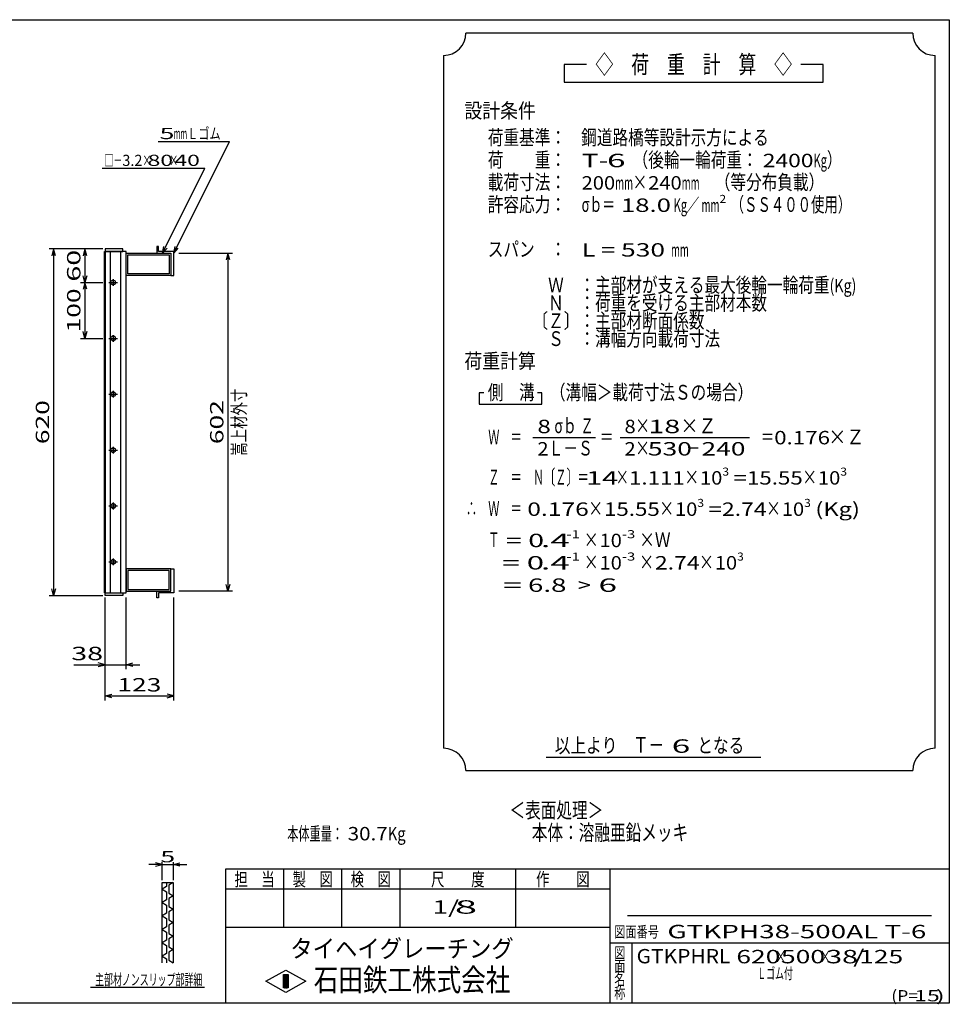
# Model space of a CAD drawing. Units: millimetres. Extents: x -182 to 173, y -128 to 105.
# Drawn here: x -35 to 173, y -115 to 105 of the extents above; entities that cross this region are included whole.
import ezdxf
from ezdxf.enums import TextEntityAlignment as Align

# ---------------------------------------------------------------- set-up
doc = ezdxf.new("R2010")
doc.units = ezdxf.units.MM
doc.header["$LTSCALE"] = 0.25
for name, color, linetype in [('16', 7, 'Continuous'), ('22', 7, 'Continuous'), ('24', 7, 'Continuous'), ('32', 7, 'Continuous')]:
    doc.layers.add(name, color=color, linetype=linetype)
doc.styles.add('dcStyle0', font='txt.shx', dxfattribs={"width": 0.833333, "bigfont": 'bigfont'})

msp = doc.modelspace()

# ---------------------------------------------------------------- linework, layer by layer
at = {"color": 150, "linetype": 'Continuous', "lineweight": 25}
for p, q in [((-172.9, 105.35), (173.1, 105.35)), ((173.1, 105.35), (173.1, -114.65)), ((173.1, -84.65), (11.1, -84.65)), ((11.1, -84.65), (11.1, -114.65)), ((24.1, -84.65), (24.1, -97.65)), ((37.1, -97.65), (37.1, -84.65)), ((50.1, -84.65), (50.1, -97.65)), ((76.1, -97.65), (76.1, -84.65)), ((97.1, -84.65), (97.1, -114.65)), ((97.1, -89.15), (11.1, -89.15)), ((169.1, -95.15), (101.1, -95.15)), ((11.1, -97.65), (97.1, -97.65)), ((97.1, -101.15), (173.1, -101.15)), ((102.1, -114.65), (102.1, -101.15)), ((20.1, -109.75), (24.6, -107.25)), ((24.6, -107.25), (29.1, -109.75)), ((24.6, -112.25), (20.1, -109.75)), ((24.1, -108.25), (25.1, -108.25)), ((24.1, -111.25), (24.1, -108.25)), ((24.1, -108.25), (24.3, -108.25)), ((24.3, -108.25), (24.3, -111.25)), ((24.5, -111.25), (24.5, -108.25)), ((24.5, -108.25), (24.7, -108.25)), ((29.1, -109.75), (24.6, -112.25)), ((24.7, -108.25), (24.7, -111.25)), ((24.9, -111.25), (24.9, -108.25)), ((24.9, -108.25), (25.1, -108.25)), ((25.1, -108.25), (25.1, -111.25)), ((25.1, -108.25), (25.1, -111.25)), ((25.1, -111.25), (24.1, -111.25)), ((24.3, -111.25), (24.5, -111.25)), ((24.7, -111.25), (24.9, -111.25)), ((173.1, -114.65), (-172.9, -114.65))]:
    msp.add_line(p, q, dxfattribs=at)
at = {"layer": '16', "color": 3, "linetype": 'Continuous', "lineweight": 25}
for p, q in [((-15.96, -22.88), (-15.96, 53.5)), ((-15.96, 53.5), (-15.88, 53.5)), ((-11.88, 54.06), (-15.88, 54.06)), ((-15.88, 54.06), (-15.88, 53.5)), ((-15.88, 53.5), (-11.88, 53.5)), ((-15.88, 53.5), (-15.88, -22.88)), ((-11.12, 53.5), (-15.88, 53.5)), ((-14.69, 53.5), (-14.69, -22.88)), ((-12.31, -22.88), (-12.31, 53.5)), ((-11.88, 53.5), (-11.88, 54.06)), ((-11.12, -22.88), (-11.12, 53.5)), ((-11.12, 53.12), (-1.12, 53.12)), ((-11.12, 48.12), (-11.12, 53.12)), ((-3.88, 54.62), (-4.25, 54.62)), ((-4.25, 54.62), (-4.25, 53.12)), ((-4.25, 53.12), (-1.12, 53.12)), ((-3.88, 53.5), (-3.88, 54.62)), ((-0.5, 53.5), (-3.88, 53.5)), ((-1.12, 53.12), (-1.12, 48.12)), ((-1.12, 53.12), (-1.12, 48.12)), ((-0.5, 48.12), (-0.5, 53.5)), ((-10.75, 52.75), (-1.5, 52.75)), ((-10.75, 48.5), (-10.75, 52.75)), ((-1.5, 52.75), (-1.5, 48.5)), ((-1.5, 48.5), (-10.75, 48.5)), ((-15.06, 46.56), (-13.06, 46.56)), ((-13.81, 46.94), (-14.31, 46.94)), ((-14.06, 47.31), (-14.06, 45.81)), ((-1.12, 48.12), (-11.12, 48.12)), ((-1.12, 48.12), (-0.5, 48.12)), ((-14.31, 46.19), (-13.81, 46.19)), ((-15.06, 34.06), (-13.06, 34.06)), ((-13.81, 34.44), (-14.31, 34.44)), ((-14.31, 33.69), (-13.81, 33.69)), ((-14.06, 34.81), (-14.06, 33.31)), ((-14.06, 22.31), (-14.06, 20.81)), ((-15.06, 21.56), (-13.06, 21.56)), ((-13.81, 21.94), (-14.31, 21.94)), ((-14.31, 21.19), (-13.81, 21.19)), ((-15.06, 9.06), (-13.06, 9.06)), ((-13.81, 9.44), (-14.31, 9.44)), ((-14.06, 9.81), (-14.06, 8.31)), ((-14.31, 8.69), (-13.81, 8.69)), ((-15.06, -3.44), (-13.06, -3.44)), ((-13.81, -3.06), (-14.31, -3.06)), ((-14.31, -3.81), (-13.81, -3.81)), ((-14.06, -2.69), (-14.06, -4.19)), ((-14.06, -15.19), (-14.06, -16.69)), ((-15.06, -15.94), (-13.06, -15.94)), ((-13.81, -15.56), (-14.31, -15.56)), ((-14.31, -16.31), (-13.81, -16.31)), ((-1.12, -17.5), (-11.12, -17.5)), ((-11.12, -17.5), (-11.12, -22.5)), ((-1.12, -22.5), (-1.12, -17.5)), ((-1.12, -17.5), (-0.5, -17.5)), ((-1.12, -22.5), (-1.12, -17.5)), ((-0.5, -17.5), (-0.5, -22.88)), ((-1.5, -17.88), (-10.75, -17.88)), ((-10.75, -17.88), (-10.75, -22.12)), ((-1.5, -22.12), (-1.5, -17.88)), ((-15.88, -22.88), (-15.96, -22.88)), ((-15.88, -22.88), (-11.88, -22.88)), ((-15.88, -23.44), (-15.88, -22.88)), ((-15.88, -22.88), (-11.12, -22.88)), ((-11.88, -23.44), (-15.88, -23.44)), ((-11.88, -22.88), (-11.88, -23.44)), ((-11.12, -22.5), (-1.12, -22.5)), ((-10.75, -22.12), (-1.5, -22.12)), ((-4.25, -24), (-4.25, -22.5)), ((-4.25, -22.5), (-1.12, -22.5)), ((-3.88, -24), (-4.25, -24)), ((-0.5, -22.88), (-3.88, -22.88)), ((-3.88, -22.88), (-3.88, -24))]:
    msp.add_line(p, q, dxfattribs=at)
for centre, radius, start, end in [((-14.31, 46.56), 0.375, 90, 270), ((-14.06, 46.56), 0.5, 46.6, 133.4), ((-13.81, 46.56), 0.375, 270, 90), ((-14.06, 46.56), 0.5, 226.6, 313.4), ((-14.31, 34.06), 0.375, 90, 270), ((-14.06, 34.06), 0.5, 46.6, 133.4), ((-14.06, 34.06), 0.5, 226.6, 313.4), ((-13.81, 34.06), 0.375, 270, 90), ((-14.06, 21.56), 0.5, 46.6, 133.4), ((-14.31, 21.56), 0.375, 90, 270), ((-14.06, 21.56), 0.5, 226.6, 313.4), ((-13.81, 21.56), 0.375, 270, 90), ((-14.31, 9.06), 0.375, 90, 270), ((-14.06, 9.06), 0.5, 46.6, 133.4), ((-13.81, 9.06), 0.375, 270, 90), ((-14.06, 9.06), 0.5, 226.6, 313.4), ((-14.31, -3.44), 0.375, 90, 270), ((-14.06, -3.44), 0.5, 46.6, 133.4), ((-14.06, -3.44), 0.5, 226.6, 313.4), ((-13.81, -3.44), 0.375, 270, 90), ((-14.31, -15.94), 0.375, 90, 270), ((-14.06, -15.94), 0.5, 46.6, 133.4), ((-14.06, -15.94), 0.5, 226.6, 313.4), ((-13.81, -15.94), 0.375, 270, 90)]:
    msp.add_arc(centre, radius, start, end, dxfattribs=at)
at = {"layer": '22', "color": 4, "linetype": 'Continuous', "lineweight": 25}
for p, q in [((-4, 78.13), (12, 78.13)), ((-0.5, 53.12), (12, 78.13)), ((-16.5, 72.13), (6.5, 72.13)), ((-3, 53.12), (6.5, 72.13)), ((-16.38, 54.06), (-28.38, 54.06)), ((-27.38, 54.06), (-27.78, 52.56)), ((-26.98, 52.56), (-27.38, 54.06)), ((-27.38, 54.06), (-27.38, -23.44)), ((-16.38, 54.06), (-21.38, 54.06)), ((-20.38, 54.06), (-20.78, 52.56)), ((-19.98, 52.56), (-20.38, 54.06)), ((-20.38, 54.06), (-20.38, 46.56)), ((-3, 53.12), (-2.7, 54.59)), ((-3, 53.12), (-2, 54.23)), ((-0.5, 53.12), (-0.2, 54.59)), ((-0.5, 53.12), (0.5, 54.23)), ((0.62, 53.12), (12.63, 53.12)), ((11.63, 53.12), (11.23, 51.62)), ((12.03, 51.62), (11.63, 53.12)), ((11.63, 53.12), (11.63, -22.5)), ((-21.38, 46.56), (-16.38, 46.56)), ((-20.38, 46.56), (-20.78, 48.06)), ((-20.38, 46.56), (-20.78, 45.06)), ((-19.98, 48.06), (-20.38, 46.56)), ((-19.98, 45.06), (-20.38, 46.56)), ((-20.38, 46.56), (-20.38, 34.06)), ((-20.38, 34.06), (-20.78, 35.56)), ((-19.98, 35.56), (-20.38, 34.06)), ((-21.38, 34.06), (-16.38, 34.06)), ((-27.38, -23.44), (-27.78, -21.94)), ((-26.98, -21.94), (-27.38, -23.44)), ((11.63, -22.5), (11.23, -21)), ((12.03, -21), (11.63, -22.5)), ((-28.38, -23.44), (-16.38, -23.44)), ((-15.88, -39.94), (-15.88, -23.94)), ((-15.88, -46.94), (-15.88, -23.94)), ((-11.12, -39.94), (-11.12, -23.94)), ((-0.5, -46.94), (-0.5, -23.94)), ((12.63, -22.5), (0.62, -22.5)), ((-22.88, -38.94), (-15.88, -38.94)), ((-15.88, -38.94), (-17.38, -38.54)), ((-17.38, -39.34), (-15.88, -38.94)), ((-15.88, -38.94), (-11.12, -38.94)), ((-11.12, -38.94), (-9.62, -38.54)), ((-9.62, -39.34), (-11.12, -38.94)), ((-11.12, -38.94), (-8.12, -38.94)), ((-15.88, -45.94), (-14.37, -45.54)), ((-14.37, -46.34), (-15.88, -45.94)), ((-15.88, -45.94), (-0.5, -45.94)), ((-0.5, -45.94), (-2, -45.54)), ((-2, -46.34), (-0.5, -45.94))]:
    msp.add_line(p, q, dxfattribs=at)
at = {"layer": '24', "color": 4, "linetype": 'Continuous', "lineweight": 25}
for p, q in [((164.9, 102.35), (64.9, 102.35)), ((59.9, 97.35), (59.9, -57.65)), ((169.9, -57.65), (169.9, 97.35)), ((91.9, 95.35), (86.9, 95.35)), ((86.9, 95.35), (86.9, 91.35)), ((144.9, 95.35), (139.9, 95.35)), ((144.9, 91.35), (144.9, 95.35)), ((86.9, 91.35), (144.9, 91.35)), ((68.9, 21.85), (67.9, 21.85)), ((67.9, 21.85), (67.9, 19.35)), ((81.9, 21.85), (80.9, 21.85)), ((81.9, 19.35), (81.9, 21.85)), ((67.9, 19.35), (81.9, 19.35)), ((79.9, 11.85), (93.9, 11.85)), ((99.4, 11.85), (128.4, 11.85)), ((82.9, -59.65), (130.9, -59.65)), ((64.9, -62.65), (164.9, -62.65))]:
    msp.add_line(p, q, dxfattribs=at)
for centre, start, end in [((59.9, 102.35), 270, 0), ((169.9, 102.35), 180, 270), ((59.9, -62.65), 0, 90), ((169.9, -62.65), 90, 180)]:
    msp.add_arc(centre, 5, start, end, dxfattribs=at)
at = {"layer": '32', "color": 4, "linetype": 'Continuous', "lineweight": 25}
for p, q in [((-3.1, -83.65), (-6.1, -83.65)), ((-3.1, -83.65), (-4.6, -83.25)), ((-4.6, -84.05), (-3.1, -83.65)), ((-3.1, -87.15), (-3.1, -83.15)), ((-3.1, -83.65), (-0.6, -83.65)), ((-0.6, -83.15), (-0.6, -87.15)), ((-0.6, -83.65), (0.9, -83.25)), ((0.9, -84.05), (-0.6, -83.65)), ((-0.6, -83.65), (2.4, -83.65)), ((-3.1, -87.65), (-0.6, -87.65)), ((-3.1, -105.65), (-3.1, -87.65)), ((-2.1, -87.65), (-2.1, -88.55)), ((-0.6, -87.65), (-1.6, -88.25)), ((-0.6, -87.65), (-0.6, -105.65)), ((-2.1, -88.55), (-3.1, -89.15)), ((-3.1, -89.15), (-2.1, -89.75)), ((-2.1, -89.75), (-2.1, -91.55)), ((-1.6, -88.25), (-1.6, -90.05)), ((-1.6, -90.05), (-0.6, -90.65)), ((-2.1, -91.55), (-3.1, -92.15)), ((-3.1, -92.15), (-2.1, -92.75)), ((-0.6, -90.65), (-1.6, -91.25)), ((-1.6, -91.25), (-1.6, -93.05)), ((-2.1, -94.55), (-3.1, -95.15)), ((-2.1, -92.75), (-2.1, -94.55)), ((-1.6, -93.05), (-0.6, -93.65)), ((-0.6, -93.65), (-1.6, -94.25)), ((-1.6, -94.25), (-1.6, -96.05)), ((-3.1, -95.15), (-2.1, -95.75)), ((-2.1, -95.75), (-2.1, -97.55)), ((-1.6, -96.05), (-0.6, -96.65)), ((-0.6, -96.65), (-1.6, -97.25)), ((-2.1, -97.55), (-3.1, -98.15)), ((-3.1, -98.15), (-2.1, -98.75)), ((-2.1, -98.75), (-2.1, -100.55)), ((-1.6, -97.25), (-1.6, -99.05)), ((-1.6, -99.05), (-0.6, -99.65)), ((-2.1, -100.55), (-3.1, -101.15)), ((-3.1, -101.15), (-2.1, -101.75)), ((-0.6, -99.65), (-1.6, -100.25)), ((-1.6, -100.25), (-1.6, -102.05)), ((-2.1, -101.75), (-2.1, -103.55)), ((-1.6, -102.05), (-0.6, -102.65)), ((-0.6, -102.65), (-1.6, -103.25)), ((-1.6, -103.25), (-1.6, -105.05)), ((-2.1, -103.55), (-3.1, -104.15)), ((-3.1, -104.15), (-2.1, -104.75)), ((-2.1, -104.75), (-2.1, -105.65)), ((-1.6, -105.05), (-0.6, -105.65)), ((6.4, -111.15), (-19.1, -111.15))]:
    msp.add_line(p, q, dxfattribs=at)

# ---------------------------------------------------------------- texts
at = {"color": 150, "style": 'dcStyle0', "width": 0.833333}
for s, height, p, p2 in [('担\u3000当', 3, (13.1, -88.45), (22.1, -88.45)), ('製\u3000図', 3, (26.1, -88.45), (35.1, -88.45)), ('検\u3000図', 3, (39.1, -88.45), (48.1, -88.45)), ('尺\u3000\u3000度', 3, (57.1, -88.45), (69.1, -88.45)), ('作\u3000\u3000図', 3, (80.6, -88.45), (92.6, -88.45)), ('図面番号', 2.5, (98.1, -99.95), (108.1, -99.95)), ('図', 2.5, (98.1, -104.65), (100.6, -104.65)), ('面', 2.5, (98.1, -107.65), (100.6, -107.65)), ('名', 2.5, (98.1, -110.65), (100.6, -110.65)), ('称', 2.5, (98.1, -113.65), (100.6, -113.65))]:
    msp.add_text(s, height=height, dxfattribs=at).set_placement(p, p2, align=Align.FIT)
at = {"color": 222, "style": 'dcStyle0'}
for s, height, width, p, p2 in [('タイヘイグレーチング', 4, 1.041667, (25.6, -104.45), (75.6, -104.45)), ('石田鉄工株式会社', 5, 0.846154, (30.85, -111.95), (74.85, -111.95))]:
    msp.add_text(s, height=height, dxfattribs=dict(at, width=width)).set_placement(p, p2, align=Align.FIT)
at = {"layer": '22', "color": 2, "style": 'dcStyle0'}
for s, height, width, p, p2 in [('Ｌゴム', 2.5, 0.833333, (2.5, 78.63), (10, 78.63)), (' 5 ', 2.5, 0.8, (-5, 78.63), (1, 78.63)), ('mm', 2.5, 0.6, (-0.5, 78.63), (2.5, 78.63)), ('□－', 2.5, 0.666667, (-16, 72.63), (-12, 72.63)), ('3.2', 2.5, 0.6, (-12, 72.63), (-7.5, 72.63)), ('×', 2.5, 0.666667, (-7.5, 72.63), (-5.5, 72.63)), (' 80 ', 2.5, 0.8, (-7.5, 72.63), (0.5, 72.63)), ('×', 2.5, 0.666667, (-1.5, 72.63), (0.5, 72.63)), (' 40 ', 2.5, 0.8, (-1.5, 72.63), (6.5, 72.63)), (' 38 ', 3, 0.833333, (-24.88, -37.94), (-14.87, -37.94)), (' 123 ', 3, 0.833333, (-14.44, -44.94), (-1.94, -44.94)), ('＜表面処理＞', 3.5, 0.744681, (74.65, -73.25), (95.65, -73.25)), ('本体重量：', 3, 0.694444, (24.9, -78.25), (37.4, -78.25)), ('本体：溶融亜鉛メッキ', 3.5, 0.744681, (79.65, -78.25), (114.65, -78.25)), (' 30.7', 3, 0.666667, (37.4, -78.25), (47.4, -78.25)), ('Kg', 3, 0.666667, (47.4, -78.25), (51.4, -78.25)), ('GTKPH38-500AL T-6              ', 3, 0.833333, (110, -100.15), (187.5, -100.15)), ('GTKPHRL', 3.2, 0.9375, (103.1, -105.75), (124.1, -105.75)), (' 620 ', 3, 0.833333, (124.1, -105.75), (136.6, -105.75)), ('×', 3, 0.694444, (134.1, -105.75), (136.6, -105.75)), (' 500 ', 3, 0.833333, (134.1, -105.75), (146.6, -105.75)), ('×', 3, 0.694444, (144.1, -105.75), (146.6, -105.75)), (' 38 ', 3, 0.833333, (144.1, -105.75), (154.1, -105.75)), ('/', 3, 0.833333, (151.6, -105.75), (154.1, -105.75)), (' 125 ', 3, 0.833333, (151.6, -105.75), (164.1, -105.75)), ('Ｌゴム付', 2.5, 0.666667, (130.1, -109.25), (138.1, -109.25)), ('(P=', 2.5, 0.8, (160.1, -114.25), (166.1, -114.25)), (' 15 ', 2.5, 0.8, (164.1, -114.25), (172.1, -114.25)), (')', 2.5, 0.8, (170.1, -114.25), (172.1, -114.25))]:
    msp.add_text(s, height=height, dxfattribs=dict(at, width=width)).set_placement(p, p2, align=Align.FIT)
at = {"layer": '22', "color": 2, "style": 'dcStyle0', "width": 0.833333}
for s, p, p2 in [(' 60 ', (-21.38, 45.31), (-21.38, 55.31)), (' 100 ', (-21.38, 34.06), (-21.38, 46.56)), ('嵩上材外寸', (15.63, 7.81), (15.63, 22.81)), (' 620 ', (-28.38, 9.06), (-28.38, 21.56)), (' 602 ', (10.63, 9.06), (10.63, 21.56))]:
    msp.add_text(s, height=3, rotation=90, dxfattribs=at).set_placement(p, p2, align=Align.FIT)
at = {"layer": '22', "color": 2, "style": 'dcStyle0'}
for s, p, p2 in [('1/', (57.4, -94.65), (63.4, -94.65)), (' 8 ', (60.4, -94.65), (69.4, -94.65))]:
    msp.add_text(s, height=3, dxfattribs=at).set_placement(p, p2, align=Align.FIT)
at = {"layer": '24', "color": 2, "style": 'dcStyle0'}
for s, height, width, p, p2 in [('◇\u3000荷\u3000重\u3000計\u3000算\u3000◇', 4, 0.833333, (93.9, 93.35), (137.9, 93.35)), ('設計条件', 3.3, 0.858369, (64.55, 83.35), (80.55, 83.35)), ('荷重基準：\u3000', 3.3, 0.841346, (69.8, 77.35), (90.8, 77.35)), ('鋼道路橋等設計示方による', 3.3, 0.841346, (90.7, 77.35), (132.7, 77.35)), ('荷\u3000\u3000重：\u3000', 3.3, 0.841346, (69.8, 72.35), (90.8, 72.35)), (' 6 ', 3, 0.833333, (94.8, 72.35), (102.3, 72.35)), ('（後輪一輪荷重：', 3.3, 0.841346, (102.2, 72.35), (130.2, 72.35)), (' 2400', 3, 0.833333, (130.2, 72.35), (142.7, 72.35)), ('Kg', 3, 0.5, (142.7, 72.35), (145.7, 72.35)), ('）', 3.3, 0.833333, (145.7, 72.35), (149, 72.35)), ('載荷寸法：\u3000', 3.3, 0.841346, (69.8, 67.35), (90.8, 67.35)), ('×', 3.3, 0.833333, (102.2, 67.35), (105.5, 67.35)), ('\u3000（等分布負載）', 3.3, 0.841346, (117.1, 67.35), (145.1, 67.35)), ('200', 3, 0.833333, (90.8, 67.35), (98.3, 67.35)), ('mm', 3, 0.666667, (98.3, 67.35), (102.3, 67.35)), ('240', 3, 0.833333, (105.7, 67.35), (113.2, 67.35)), ('mm', 3, 0.666667, (113.2, 67.35), (117.2, 67.35)), ('許容応力：\u3000', 3.3, 0.841346, (69.8, 62.35), (90.8, 62.35)), ('2', 1.8, 0.833333, (121.65, 64.35), (123.15, 64.35)), ('（ＳＳ４００使用）', 3.3, 0.757576, (124.15, 62.35), (151.15, 62.35)), ('σｂ＝', 3.3, 0.631313, (90.8, 62.35), (98.3, 62.35)), (' 18.0', 3, 0.833333, (98.3, 62.35), (110.8, 62.35)), ('Kg', 3, 0.5, (111.4, 62.35), (114.4, 62.35)), ('／', 3, 0.833333, (114.15, 62.35), (117.15, 62.35)), ('mm', 3, 0.666667, (117.65, 62.35), (121.65, 62.35)), ('スパン\u3000：\u3000', 3.3, 0.841346, (69.8, 52.35), (90.8, 52.35)), ('L =', 3, 0.833333, (90.8, 52.35), (98.3, 52.35)), (' 530 ', 3, 0.833333, (98.3, 52.35), (110.8, 52.35)), ('mm', 3, 0.666667, (110.8, 52.35), (114.8, 52.35)), ('\u3000Ｗ\u3000：主部材が支える最大後輪一輪荷重', 3.3, 0.841346, (79.8, 44.35), (146.3, 44.35)), ('(Kg)', 3, 0.5, (146.3, 44.35), (152.3, 44.35)), ('\u3000Ｎ\u3000：荷重を受ける主部材本数', 3.3, 0.841346, (79.8, 40.35), (132.3, 40.35)), ('〔Ｚ〕：主部材断面係数', 3.3, 0.841346, (79.8, 36.35), (118.3, 36.35)), ('\u3000Ｓ\u3000：溝幅方向載荷寸法', 3.3, 0.841346, (79.8, 32.35), (121.8, 32.35)), ('荷重計算', 3.3, 0.858369, (64.55, 27.35), (80.55, 27.35)), ('側\u3000溝', 3.3, 0.841346, (69.8, 20.35), (80.3, 20.35)), ('\u3000（溝幅＞載荷寸法Ｓの場合）', 3.3, 0.841346, (80.2, 20.35), (129.2, 20.35)), ('σｂ', 3.3, 0.631313, (84.7, 12.85), (89.7, 12.85)), ('Ｚ', 3.3, 0.757576, (90.5, 12.85), (93.5, 12.85)), ('8', 3, 0.833333, (100.4, 12.85), (102.9, 12.85)), ('×', 3.3, 0.833333, (102.8, 12.85), (106.1, 12.85)), (' 18 ', 3, 0.833333, (104.3, 12.85), (114.3, 12.85)), ('×Ｚ', 3.3, 0.858369, (112.95, 12.85), (120.95, 12.85)), ('Ｗ\u3000＝', 3.3, 0.631313, (69.9, 10.35), (77.4, 10.35)), ('0.176', 3, 0.833333, (133.9, 10.35), (146.4, 10.35)), ('×Ｚ', 3.3, 0.858369, (146.05, 10.35), (154.05, 10.35)), ('Ｌ－Ｓ', 3.3, 0.833333, (83.4, 7.85), (93.3, 7.85)), ('＝', 3.3, 0.757576, (94.9, 10.35), (97.9, 10.35)), ('＝', 3.3, 0.757576, (130.9, 10.35), (133.9, 10.35)), ('2', 3, 0.833333, (80.9, 7.85), (83.4, 7.85)), ('2', 3, 0.833333, (100.4, 7.85), (102.9, 7.85)), ('×', 3.3, 0.833333, (102.8, 7.85), (106.1, 7.85)), (' 530 ', 3, 0.833333, (104.3, 7.85), (116.8, 7.85)), ('－', 3.3, 0.631313, (114.8, 7.85), (117.3, 7.85)), (' 240 ', 3, 0.833333, (116.3, 7.85), (128.8, 7.85)), ('Ｚ\u3000＝\u3000Ｎ〔Ｚ〕＝', 3.3, 0.631313, (69.9, 1.35), (92.4, 1.35)), ('×', 3.3, 0.757576, (98.4, 1.35), (101.4, 1.35)), ('×', 3.3, 0.833333, (113.8, 1.35), (117.1, 1.35)), ('3', 1.8, 0.833333, (122.3, 3.35), (123.8, 3.35)), ('×', 3.3, 0.833333, (140.2, 1.35), (143.5, 1.35)), ('3', 1.8, 0.833333, (148.7, 3.35), (150.2, 3.35)), (' 14 ', 3, 0.833333, (90.4, 1.35), (100.4, 1.35)), ('1.111', 3, 0.833333, (101.4, 1.35), (113.9, 1.35)), ('10', 3, 0.833333, (117.3, 1.35), (122.3, 1.35)), ('15.55', 3, 0.833333, (127.8, 1.35), (140.3, 1.35)), ('10', 3, 0.833333, (143.7, 1.35), (148.7, 1.35)), ('3', 1.8, 0.833333, (116.7, -3.65), (118.2, -3.65)), ('3', 1.8, 0.833333, (140.6, -3.65), (142.1, -3.65)), ('∴\u3000Ｗ\u3000＝', 3.3, 0.631313, (64.9, -5.65), (77.4, -5.65)), (' 0.176', 3, 0.833333, (77.4, -5.65), (92.4, -5.65)), ('×', 3.3, 0.833333, (92.3, -5.65), (95.6, -5.65)), ('15.55', 3, 0.833333, (95.8, -5.65), (108.3, -5.65)), ('×', 3.3, 0.833333, (108.2, -5.65), (111.5, -5.65)), ('10', 3, 0.833333, (111.7, -5.65), (116.7, -5.65)), ('2.74', 3, 0.833333, (122.2, -5.65), (132.2, -5.65)), ('×', 3.3, 0.833333, (132.1, -5.65), (135.4, -5.65)), ('10', 3, 0.833333, (135.6, -5.65), (140.6, -5.65)), ('(Kg)', 3, 0.833333, (143.1, -5.65), (153.1, -5.65)), ('Ｔ', 3.3, 0.631313, (69.9, -12.65), (72.4, -12.65)), (' = 0', 3, 0.833333, (72.4, -12.65), (82.4, -12.65)), (' .4 ', 3, 0.833333, (79.9, -12.65), (89.9, -12.65)), ('-1', 1.8, 0.833333, (87.4, -10.65), (90.4, -10.65)), ('×', 3.3, 0.833333, (91.3, -12.65), (94.6, -12.65)), ('10', 3, 0.833333, (94.8, -12.65), (99.8, -12.65)), ('-3', 1.8, 0.833333, (99.8, -10.65), (102.8, -10.65)), ('×Ｗ', 3.3, 0.841346, (103.7, -12.65), (110.7, -12.65)), ('  = 0', 3, 0.833333, (69.9, -17.65), (82.4, -17.65)), (' .4 ', 3, 0.833333, (79.9, -17.65), (89.9, -17.65)), ('-1', 1.8, 0.833333, (87.4, -15.65), (90.4, -15.65)), ('×', 3.3, 0.833333, (91.3, -17.65), (94.6, -17.65)), ('10', 3, 0.833333, (94.8, -17.65), (99.8, -17.65)), ('-3', 1.8, 0.833333, (99.8, -15.65), (102.8, -15.65)), ('×', 3.3, 0.833333, (103.7, -17.65), (107, -17.65)), ('2.74', 3, 0.833333, (107.2, -17.65), (117.2, -17.65)), ('×', 3.3, 0.833333, (117.1, -17.65), (120.4, -17.65)), ('10', 3, 0.833333, (120.6, -17.65), (125.6, -17.65)), ('3', 1.8, 0.833333, (125.6, -15.65), (127.1, -15.65)), (' 6.8', 3, 0.833333, (77.4, -22.65), (87.4, -22.65)), (' 6 ', 3, 0.833333, (92.9, -22.65), (100.4, -22.65)), ('  =', 3, 0.833333, (69.9, -22.65), (77.4, -22.65)), ('以上より\u3000', 3.3, 0.841346, (84.8, -58.65), (102.3, -58.65)), ('となる', 3.3, 0.841346, (116.7, -58.65), (127.2, -58.65)), ('Ｔ－', 3.5, 0.833333, (102.3, -58.65), (109.3, -58.65)), (' 6 ', 3, 0.833333, (109.3, -58.65), (116.8, -58.65))]:
    msp.add_text(s, height=height, dxfattribs=dict(at, width=width)).set_placement(p, p2, align=Align.FIT)
for s, p, p2 in [('T-', (90.8, 72.35), (96.8, 72.35)), ('8', (80.9, 12.85), (83.9, 12.85)), ('=', (124.8, 1.35), (127.8, 1.35)), ('=', (119.2, -5.65), (122.2, -5.65)), ('>', (89.9, -22.65), (92.9, -22.65))]:
    msp.add_text(s, height=3, dxfattribs=at).set_placement(p, p2, align=Align.FIT)
at = {"layer": '32', "color": 2, "style": 'dcStyle0'}
for s, width, p, p2 in [(' 5 ', 0.8, (-4.85, -83.15), (1.15, -83.15)), ('主部材ノンスリップ部詳細', 0.666667, (-18.1, -110.65), (5.9, -110.65))]:
    msp.add_text(s, height=2.5, dxfattribs=dict(at, width=width)).set_placement(p, p2, align=Align.FIT)

doc.saveas('drawing.dxf')
